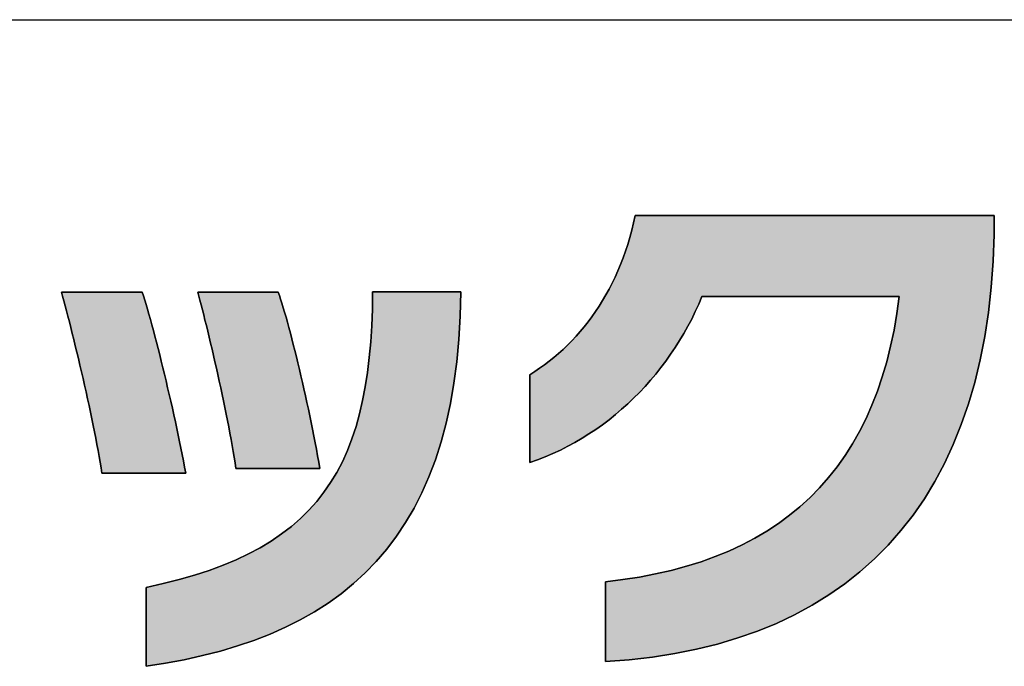
# Model space of a CAD drawing. Extents: x 18 to 402, y 10 to 325.
# Drawn here: x 208 to 220, y 10 to 18 of the extents above; entities that cross this region are included whole.
import ezdxf

# ---------------------------------------------------------------- set-up
doc = ezdxf.new("R2010")
doc.units = 0
doc.header["$LTSCALE"] = 0.25
doc.layers.get('0').update_dxf_attribs({"linetype": 'CONTINUOUS'})
doc.layers.add('1', color=7, linetype='CONTINUOUS')
doc.layers.add('2', color=7, linetype='CONTINUOUS')

# ---------------------------------------------------------------- blocks, each defined once
blk = doc.blocks.new('*G16')
at = {"layer": '1', "color": 7, "linetype": 'CONTINUOUS'}
blk.add_line((17.5, 17.972), (402.5, 17.972), dxfattribs=at)
blk = doc.blocks.new('*G19')
at = {"layer": '2', "color": 7, "linetype": 'CONTINUOUS'}
for points in [[(214.726, 10.081), (214.726, 10.084), (214.726, 10.093), (214.726, 10.108), (214.726, 10.129), (214.726, 10.154), (214.726, 10.183), (214.726, 10.216), (214.726, 10.253), (214.726, 10.293), (214.726, 10.335), (214.726, 10.38), (214.726, 10.427), (214.726, 10.474), (214.726, 10.523), (214.726, 10.572), (214.726, 10.621), (214.726, 10.67), (214.726, 10.717), (214.726, 10.764), (214.726, 10.808), (214.726, 10.851), (214.726, 10.891), (214.726, 10.928), (214.726, 10.961), (214.726, 10.99), (214.726, 11.015), (214.726, 11.036), (214.726, 11.051), (214.726, 11.06), (214.726, 11.063), (214.938, 11.089), (215.143, 11.12), (215.343, 11.158), (215.536, 11.202), (215.722, 11.252), (215.903, 11.309), (216.077, 11.371), (216.245, 11.44), (216.406, 11.515), (216.562, 11.597), (216.71, 11.684), (216.853, 11.778), (216.989, 11.879), (217.119, 11.985), (217.243, 12.098), (217.36, 12.218), (217.471, 12.343), (217.576, 12.476), (217.675, 12.614), (217.767, 12.759), (217.852, 12.911), (217.932, 13.069), (218.005, 13.233), (218.072, 13.404), (218.132, 13.582), (218.187, 13.766), (218.234, 13.957), (218.276, 14.154), (218.311, 14.358), (218.34, 14.568), (218.332, 14.568), (218.309, 14.568), (218.272, 14.568), (218.222, 14.568), (218.16, 14.568), (218.088, 14.568), (218.005, 14.568), (217.914, 14.568), (217.816, 14.568), (217.711, 14.568), (217.601, 14.568), (217.486, 14.568), (217.368, 14.568), (217.248, 14.568), (217.127, 14.568), (217.006, 14.568), (216.885, 14.568), (216.768, 14.568), (216.653, 14.568), (216.542, 14.568), (216.437, 14.568), (216.339, 14.568), (216.248, 14.568), (216.166, 14.568), (216.093, 14.568), (216.031, 14.568), (215.981, 14.568), (215.944, 14.568), (215.921, 14.568), (215.913, 14.568), (215.874, 14.475), (215.831, 14.383), (215.787, 14.292), (215.739, 14.203), (215.69, 14.114), (215.638, 14.027), (215.584, 13.942), (215.528, 13.858), (215.469, 13.776), (215.408, 13.695), (215.345, 13.616), (215.28, 13.539), (215.213, 13.464), (215.144, 13.39), (215.073, 13.319), (215, 13.249), (214.925, 13.182), (214.848, 13.117), (214.77, 13.054), (214.689, 12.993), (214.607, 12.935), (214.523, 12.879), (214.438, 12.826), (214.351, 12.775), (214.262, 12.727), (214.171, 12.681), (214.079, 12.638), (213.986, 12.598), (213.891, 12.561), (213.795, 12.527), (213.795, 12.53), (213.795, 12.541), (213.795, 12.557), (213.795, 12.579), (213.795, 12.607), (213.795, 12.639), (213.795, 12.676), (213.795, 12.716), (213.795, 12.76), (213.795, 12.807), (213.795, 12.856), (213.795, 12.907), (213.795, 12.959), (213.795, 13.012), (213.795, 13.066), (213.795, 13.12), (213.795, 13.173), (213.795, 13.226), (213.795, 13.277), (213.795, 13.326), (213.795, 13.373), (213.795, 13.416), (213.795, 13.457), (213.795, 13.493), (213.795, 13.526), (213.795, 13.553), (213.795, 13.575), (213.795, 13.592), (213.795, 13.602), (213.795, 13.606), (213.856, 13.645), (213.916, 13.686), (213.976, 13.729), (214.034, 13.774), (214.092, 13.821), (214.148, 13.869), (214.204, 13.919), (214.258, 13.971), (214.312, 14.025), (214.364, 14.08), (214.414, 14.138), (214.464, 14.197), (214.512, 14.258), (214.559, 14.32), (214.604, 14.385), (214.649, 14.451), (214.691, 14.519), (214.732, 14.589), (214.772, 14.66), (214.81, 14.733), (214.846, 14.808), (214.88, 14.885), (214.913, 14.964), (214.944, 15.044), (214.974, 15.126), (215.001, 15.21), (215.027, 15.296), (215.05, 15.383), (215.072, 15.473), (215.091, 15.564), (215.106, 15.564), (215.148, 15.564), (215.215, 15.564), (215.306, 15.564), (215.419, 15.564), (215.551, 15.564), (215.701, 15.564), (215.866, 15.564), (216.045, 15.564), (216.237, 15.564), (216.437, 15.564), (216.646, 15.564), (216.861, 15.564), (217.079, 15.564), (217.3, 15.564), (217.52, 15.564), (217.739, 15.564), (217.954, 15.564), (218.162, 15.564), (218.363, 15.564), (218.554, 15.564), (218.734, 15.564), (218.899, 15.564), (219.049, 15.564), (219.181, 15.564), (219.294, 15.564), (219.385, 15.564), (219.452, 15.564), (219.494, 15.564), (219.508, 15.564), (219.508, 15.563), (219.508, 15.561), (219.508, 15.557), (219.508, 15.552), (219.508, 15.546), (219.508, 15.54), (219.508, 15.532), (219.508, 15.523), (219.508, 15.514), (219.508, 15.504), (219.508, 15.493), (219.508, 15.482), (219.508, 15.471), (219.508, 15.46), (219.508, 15.448), (219.508, 15.436), (219.508, 15.425), (219.508, 15.414), (219.508, 15.403), (219.508, 15.392), (219.508, 15.382), (219.508, 15.373), (219.508, 15.364), (219.508, 15.357), (219.508, 15.35), (219.508, 15.344), (219.508, 15.339), (219.508, 15.335), (219.508, 15.333), (219.508, 15.332), (219.496, 15.002), (219.472, 14.683), (219.437, 14.374), (219.392, 14.076), (219.335, 13.79), (219.269, 13.513), (219.191, 13.248), (219.103, 12.994), (219.005, 12.75), (218.896, 12.517), (218.777, 12.295), (218.649, 12.083), (218.51, 11.882), (218.361, 11.692), (218.203, 11.512), (218.035, 11.343), (217.857, 11.185), (217.67, 11.037), (217.474, 10.9), (217.268, 10.773), (217.053, 10.657), (216.83, 10.551), (216.597, 10.456), (216.355, 10.371), (216.105, 10.297), (215.846, 10.233), (215.579, 10.179), (215.303, 10.136), (215.018, 10.103), (214.726, 10.081)], [(208.53, 12.398), (208.52, 12.464), (208.508, 12.532), (208.496, 12.603), (208.483, 12.676), (208.469, 12.751), (208.455, 12.827), (208.44, 12.906), (208.424, 12.985), (208.407, 13.066), (208.39, 13.147), (208.373, 13.229), (208.355, 13.312), (208.336, 13.395), (208.318, 13.478), (208.299, 13.56), (208.28, 13.642), (208.261, 13.724), (208.242, 13.805), (208.223, 13.884), (208.204, 13.962), (208.185, 14.039), (208.167, 14.114), (208.149, 14.187), (208.131, 14.258), (208.113, 14.326), (208.096, 14.392), (208.079, 14.455), (208.063, 14.514), (208.048, 14.571), (208.033, 14.624), (208.036, 14.624), (208.046, 14.624), (208.061, 14.624), (208.081, 14.624), (208.107, 14.624), (208.137, 14.624), (208.17, 14.624), (208.208, 14.624), (208.248, 14.624), (208.291, 14.624), (208.336, 14.624), (208.383, 14.624), (208.432, 14.624), (208.481, 14.624), (208.531, 14.624), (208.58, 14.624), (208.629, 14.624), (208.678, 14.624), (208.725, 14.624), (208.77, 14.624), (208.813, 14.624), (208.854, 14.624), (208.891, 14.624), (208.925, 14.624), (208.954, 14.624), (208.98, 14.624), (209, 14.624), (209.015, 14.624), (209.025, 14.624), (209.028, 14.624), (209.043, 14.576), (209.059, 14.525), (209.076, 14.471), (209.093, 14.413), (209.11, 14.352), (209.128, 14.288), (209.147, 14.221), (209.165, 14.152), (209.184, 14.08), (209.204, 14.007), (209.223, 13.931), (209.242, 13.853), (209.262, 13.775), (209.282, 13.694), (209.301, 13.613), (209.321, 13.531), (209.34, 13.448), (209.36, 13.365), (209.379, 13.281), (209.398, 13.197), (209.417, 13.113), (209.435, 13.03), (209.453, 12.947), (209.47, 12.865), (209.487, 12.784), (209.504, 12.704), (209.52, 12.625), (209.535, 12.548), (209.549, 12.472), (209.563, 12.398), (209.56, 12.398), (209.55, 12.398), (209.534, 12.398), (209.513, 12.398), (209.487, 12.398), (209.456, 12.398), (209.421, 12.398), (209.382, 12.398), (209.34, 12.398), (209.295, 12.398), (209.248, 12.398), (209.199, 12.398), (209.149, 12.398), (209.098, 12.398), (209.046, 12.398), (208.995, 12.398), (208.944, 12.398), (208.894, 12.398), (208.845, 12.398), (208.798, 12.398), (208.753, 12.398), (208.711, 12.398), (208.672, 12.398), (208.637, 12.398), (208.606, 12.398), (208.58, 12.398), (208.559, 12.398), (208.543, 12.398), (208.533, 12.398), (208.53, 12.398)], [(212.946, 14.627), (212.939, 14.329), (212.923, 14.042), (212.897, 13.767), (212.862, 13.504), (212.818, 13.252), (212.766, 13.011), (212.704, 12.781), (212.634, 12.562), (212.555, 12.354), (212.468, 12.155), (212.372, 11.967), (212.268, 11.789), (212.155, 11.621), (212.035, 11.462), (211.906, 11.312), (211.77, 11.171), (211.625, 11.039), (211.473, 10.915), (211.313, 10.8), (211.146, 10.693), (210.971, 10.594), (210.789, 10.503), (210.599, 10.419), (210.402, 10.342), (210.198, 10.273), (209.988, 10.21), (209.77, 10.154), (209.545, 10.104), (209.314, 10.061), (209.075, 10.023), (209.075, 10.026), (209.075, 10.035), (209.075, 10.05), (209.075, 10.07), (209.075, 10.095), (209.075, 10.124), (209.075, 10.157), (209.075, 10.193), (209.075, 10.232), (209.075, 10.274), (209.075, 10.318), (209.075, 10.364), (209.075, 10.411), (209.075, 10.459), (209.075, 10.508), (209.075, 10.556), (209.075, 10.604), (209.075, 10.651), (209.075, 10.697), (209.075, 10.741), (209.075, 10.783), (209.075, 10.822), (209.075, 10.859), (209.075, 10.892), (209.075, 10.921), (209.075, 10.945), (209.075, 10.965), (209.075, 10.98), (209.075, 10.989), (209.075, 10.993), (209.284, 11.039), (209.482, 11.089), (209.671, 11.143), (209.851, 11.202), (210.021, 11.265), (210.182, 11.332), (210.335, 11.404), (210.479, 11.481), (210.615, 11.563), (210.742, 11.65), (210.862, 11.741), (210.973, 11.838), (211.077, 11.941), (211.174, 12.049), (211.263, 12.162), (211.345, 12.282), (211.42, 12.407), (211.489, 12.538), (211.551, 12.675), (211.607, 12.819), (211.657, 12.969), (211.701, 13.126), (211.739, 13.289), (211.771, 13.459), (211.799, 13.636), (211.821, 13.819), (211.838, 14.01), (211.85, 14.209), (211.858, 14.414), (211.862, 14.627), (211.865, 14.627), (211.875, 14.627), (211.892, 14.627), (211.914, 14.627), (211.942, 14.627), (211.974, 14.627), (212.011, 14.627), (212.052, 14.627), (212.096, 14.627), (212.143, 14.627), (212.192, 14.627), (212.243, 14.627), (212.296, 14.627), (212.35, 14.627), (212.404, 14.627), (212.458, 14.627), (212.512, 14.627), (212.564, 14.627), (212.616, 14.627), (212.665, 14.627), (212.712, 14.627), (212.756, 14.627), (212.797, 14.627), (212.834, 14.627), (212.866, 14.627), (212.894, 14.627), (212.916, 14.627), (212.933, 14.627), (212.943, 14.627), (212.946, 14.627)], [(210.18, 12.456), (210.169, 12.523), (210.158, 12.592), (210.147, 12.663), (210.134, 12.736), (210.12, 12.811), (210.106, 12.888), (210.091, 12.965), (210.076, 13.044), (210.06, 13.124), (210.044, 13.204), (210.027, 13.285), (210.01, 13.366), (209.993, 13.447), (209.975, 13.528), (209.957, 13.608), (209.939, 13.688), (209.921, 13.767), (209.903, 13.845), (209.886, 13.922), (209.868, 13.997), (209.85, 14.071), (209.833, 14.143), (209.816, 14.213), (209.799, 14.28), (209.783, 14.345), (209.767, 14.407), (209.752, 14.466), (209.737, 14.522), (209.723, 14.575), (209.71, 14.624), (209.713, 14.624), (209.723, 14.624), (209.738, 14.624), (209.758, 14.624), (209.783, 14.624), (209.813, 14.624), (209.846, 14.624), (209.884, 14.624), (209.924, 14.624), (209.966, 14.624), (210.011, 14.624), (210.058, 14.624), (210.106, 14.624), (210.155, 14.624), (210.204, 14.624), (210.254, 14.624), (210.303, 14.624), (210.351, 14.624), (210.397, 14.624), (210.442, 14.624), (210.485, 14.624), (210.525, 14.624), (210.562, 14.624), (210.596, 14.624), (210.625, 14.624), (210.651, 14.624), (210.671, 14.624), (210.686, 14.624), (210.696, 14.624), (210.699, 14.624), (210.714, 14.581), (210.729, 14.535), (210.746, 14.485), (210.762, 14.431), (210.779, 14.375), (210.796, 14.315), (210.814, 14.253), (210.832, 14.187), (210.85, 14.12), (210.868, 14.05), (210.886, 13.978), (210.905, 13.904), (210.924, 13.829), (210.942, 13.752), (210.961, 13.673), (210.98, 13.594), (210.998, 13.513), (211.017, 13.432), (211.035, 13.349), (211.053, 13.267), (211.071, 13.184), (211.088, 13.101), (211.105, 13.018), (211.122, 12.936), (211.138, 12.854), (211.154, 12.772), (211.17, 12.692), (211.185, 12.612), (211.199, 12.533), (211.213, 12.456), (211.21, 12.456), (211.2, 12.456), (211.184, 12.456), (211.163, 12.456), (211.137, 12.456), (211.106, 12.456), (211.071, 12.456), (211.032, 12.456), (210.99, 12.456), (210.945, 12.456), (210.898, 12.456), (210.849, 12.456), (210.799, 12.456), (210.748, 12.456), (210.696, 12.456), (210.645, 12.456), (210.594, 12.456), (210.543, 12.456), (210.495, 12.456), (210.448, 12.456), (210.403, 12.456), (210.361, 12.456), (210.322, 12.456), (210.287, 12.456), (210.256, 12.456), (210.23, 12.456), (210.209, 12.456), (210.193, 12.456), (210.183, 12.456), (210.18, 12.456)]]:
    blk.add_lwpolyline(points, dxfattribs=at)

msp = doc.modelspace()

# ---------------------------------------------------------------- hatches: boundary and pattern name
at = {"layer": '1', "linetype": 'CONTINUOUS'}
for points in [[(219.496, 15.002), (219.508, 15.332), (219.508, 15.333), (219.508, 15.335), (219.508, 15.339), (219.508, 15.344), (219.508, 15.35), (219.508, 15.357), (219.508, 15.364), (219.508, 15.373), (219.508, 15.382), (219.508, 15.392), (219.508, 15.403), (219.508, 15.414), (219.508, 15.425), (219.508, 15.436), (219.508, 15.448), (219.508, 15.46), (219.508, 15.471), (219.508, 15.482), (219.508, 15.493), (219.508, 15.504), (219.508, 15.514), (219.508, 15.523), (219.508, 15.532), (219.508, 15.54), (219.508, 15.546), (219.508, 15.552), (219.508, 15.557), (219.508, 15.561), (219.508, 15.563), (219.508, 15.564), (219.494, 15.564), (219.452, 15.564), (219.385, 15.564), (219.294, 15.564), (219.181, 15.564), (219.049, 15.564), (218.899, 15.564), (218.734, 15.564), (218.554, 15.564), (218.363, 15.564), (218.162, 15.564), (217.954, 15.564), (217.739, 15.564), (217.52, 15.564), (217.3, 15.564), (217.079, 15.564), (216.861, 15.564), (216.646, 15.564), (216.437, 15.564), (216.237, 15.564), (216.045, 15.564), (215.866, 15.564), (215.701, 15.564), (215.551, 15.564), (215.419, 15.564), (215.306, 15.564), (215.215, 15.564), (215.148, 15.564), (215.106, 15.564), (215.091, 15.564), (215.072, 15.473), (215.05, 15.383), (215.027, 15.296), (215.001, 15.21), (214.974, 15.126), (214.944, 15.044), (214.913, 14.964), (214.88, 14.885), (214.846, 14.808), (214.81, 14.733), (214.772, 14.66), (214.732, 14.589), (214.691, 14.519), (214.649, 14.451), (214.604, 14.385), (214.559, 14.32), (214.512, 14.258), (214.464, 14.197), (214.414, 14.138), (214.364, 14.08), (214.312, 14.025), (214.258, 13.971), (214.204, 13.919), (214.148, 13.869), (214.092, 13.821), (214.034, 13.774), (213.976, 13.729), (213.916, 13.686), (213.856, 13.645), (213.795, 13.606), (213.795, 13.602), (213.795, 13.592), (213.795, 13.575), (213.795, 13.553), (213.795, 13.526), (213.795, 13.493), (213.795, 13.457), (213.795, 13.416), (213.795, 13.373), (213.795, 13.326), (213.795, 13.277), (213.795, 13.226), (213.795, 13.173), (213.795, 13.12), (213.795, 13.066), (213.795, 13.012), (213.795, 12.959), (213.795, 12.907), (213.795, 12.856), (213.795, 12.807), (213.795, 12.76), (213.795, 12.716), (213.795, 12.676), (213.795, 12.639), (213.795, 12.607), (213.795, 12.579), (213.795, 12.557), (213.795, 12.541), (213.795, 12.53), (213.795, 12.527), (213.891, 12.561), (213.986, 12.598), (214.079, 12.638), (214.171, 12.681), (214.262, 12.727), (214.351, 12.775), (214.438, 12.826), (214.523, 12.879), (214.607, 12.935), (214.689, 12.993), (214.77, 13.054), (214.848, 13.117), (214.925, 13.182), (215, 13.249), (215.073, 13.319), (215.144, 13.39), (215.213, 13.464), (215.28, 13.539), (215.345, 13.616), (215.408, 13.695), (215.469, 13.776), (215.528, 13.858), (215.584, 13.942), (215.638, 14.027), (215.69, 14.114), (215.739, 14.203), (215.787, 14.292), (215.831, 14.383), (215.874, 14.475), (215.913, 14.568), (215.921, 14.568), (215.944, 14.568), (215.981, 14.568), (216.031, 14.568), (216.093, 14.568), (216.166, 14.568), (216.248, 14.568), (216.339, 14.568), (216.437, 14.568), (216.542, 14.568), (216.653, 14.568), (216.768, 14.568), (216.885, 14.568), (217.006, 14.568), (217.127, 14.568), (217.248, 14.568), (217.368, 14.568), (217.486, 14.568), (217.601, 14.568), (217.711, 14.568), (217.816, 14.568), (217.914, 14.568), (218.005, 14.568), (218.088, 14.568), (218.16, 14.568), (218.222, 14.568), (218.272, 14.568), (218.309, 14.568), (218.332, 14.568), (218.34, 14.568), (218.311, 14.358), (218.276, 14.154), (218.234, 13.957), (218.187, 13.766), (218.132, 13.582), (218.072, 13.404), (218.005, 13.233), (217.932, 13.069), (217.852, 12.911), (217.767, 12.759), (217.675, 12.614), (217.576, 12.476), (217.471, 12.343), (217.36, 12.218), (217.243, 12.098), (217.119, 11.985), (216.989, 11.879), (216.853, 11.778), (216.71, 11.684), (216.562, 11.597), (216.406, 11.515), (216.245, 11.44), (216.077, 11.371), (215.903, 11.309), (215.722, 11.252), (215.536, 11.202), (215.343, 11.158), (215.143, 11.12), (214.938, 11.089), (214.726, 11.063), (214.726, 11.06), (214.726, 11.051), (214.726, 11.036), (214.726, 11.015), (214.726, 10.99), (214.726, 10.961), (214.726, 10.928), (214.726, 10.891), (214.726, 10.851), (214.726, 10.808), (214.726, 10.764), (214.726, 10.717), (214.726, 10.67), (214.726, 10.621), (214.726, 10.572), (214.726, 10.523), (214.726, 10.474), (214.726, 10.427), (214.726, 10.38), (214.726, 10.335), (214.726, 10.293), (214.726, 10.253), (214.726, 10.216), (214.726, 10.183), (214.726, 10.154), (214.726, 10.129), (214.726, 10.108), (214.726, 10.093), (214.726, 10.084), (214.726, 10.081), (215.018, 10.103), (215.303, 10.136), (215.579, 10.179), (215.846, 10.233), (216.105, 10.297), (216.355, 10.371), (216.597, 10.456), (216.83, 10.551), (217.053, 10.657), (217.268, 10.773), (217.474, 10.9), (217.67, 11.037), (217.857, 11.185), (218.035, 11.343), (218.203, 11.512), (218.361, 11.692), (218.51, 11.882), (218.649, 12.083), (218.777, 12.295), (218.896, 12.517), (219.005, 12.75), (219.103, 12.994), (219.191, 13.248), (219.269, 13.513), (219.335, 13.79), (219.392, 14.076), (219.437, 14.374), (219.472, 14.683)], [(209.301, 13.613), (209.282, 13.694), (209.262, 13.775), (209.242, 13.853), (209.223, 13.931), (209.204, 14.007), (209.184, 14.08), (209.165, 14.152), (209.147, 14.221), (209.128, 14.288), (209.11, 14.352), (209.093, 14.413), (209.076, 14.471), (209.059, 14.525), (209.043, 14.576), (209.028, 14.624), (209.025, 14.624), (209.015, 14.624), (209, 14.624), (208.98, 14.624), (208.954, 14.624), (208.925, 14.624), (208.891, 14.624), (208.854, 14.624), (208.813, 14.624), (208.77, 14.624), (208.725, 14.624), (208.678, 14.624), (208.629, 14.624), (208.58, 14.624), (208.531, 14.624), (208.481, 14.624), (208.432, 14.624), (208.383, 14.624), (208.336, 14.624), (208.291, 14.624), (208.248, 14.624), (208.208, 14.624), (208.17, 14.624), (208.137, 14.624), (208.107, 14.624), (208.081, 14.624), (208.061, 14.624), (208.046, 14.624), (208.036, 14.624), (208.033, 14.624), (208.048, 14.571), (208.063, 14.514), (208.079, 14.455), (208.096, 14.392), (208.113, 14.326), (208.131, 14.258), (208.149, 14.187), (208.167, 14.114), (208.185, 14.039), (208.204, 13.962), (208.223, 13.884), (208.242, 13.805), (208.261, 13.724), (208.28, 13.642), (208.299, 13.56), (208.318, 13.478), (208.336, 13.395), (208.355, 13.312), (208.373, 13.229), (208.39, 13.147), (208.407, 13.066), (208.424, 12.985), (208.44, 12.906), (208.455, 12.827), (208.469, 12.751), (208.483, 12.676), (208.496, 12.603), (208.508, 12.532), (208.52, 12.464), (208.53, 12.398), (208.533, 12.398), (208.543, 12.398), (208.559, 12.398), (208.58, 12.398), (208.606, 12.398), (208.637, 12.398), (208.672, 12.398), (208.711, 12.398), (208.753, 12.398), (208.798, 12.398), (208.845, 12.398), (208.894, 12.398), (208.944, 12.398), (208.995, 12.398), (209.046, 12.398), (209.098, 12.398), (209.149, 12.398), (209.199, 12.398), (209.248, 12.398), (209.295, 12.398), (209.34, 12.398), (209.382, 12.398), (209.421, 12.398), (209.456, 12.398), (209.487, 12.398), (209.513, 12.398), (209.534, 12.398), (209.55, 12.398), (209.56, 12.398), (209.563, 12.398), (209.549, 12.472), (209.535, 12.548), (209.52, 12.625), (209.504, 12.704), (209.487, 12.784), (209.47, 12.865), (209.453, 12.947), (209.435, 13.03), (209.417, 13.113), (209.398, 13.197), (209.379, 13.281), (209.36, 13.365), (209.34, 13.448), (209.321, 13.531)], [(212.862, 13.504), (212.897, 13.767), (212.923, 14.042), (212.939, 14.329), (212.946, 14.627), (212.943, 14.627), (212.933, 14.627), (212.916, 14.627), (212.894, 14.627), (212.866, 14.627), (212.834, 14.627), (212.797, 14.627), (212.756, 14.627), (212.712, 14.627), (212.665, 14.627), (212.616, 14.627), (212.564, 14.627), (212.512, 14.627), (212.458, 14.627), (212.404, 14.627), (212.35, 14.627), (212.296, 14.627), (212.243, 14.627), (212.192, 14.627), (212.143, 14.627), (212.096, 14.627), (212.052, 14.627), (212.011, 14.627), (211.974, 14.627), (211.942, 14.627), (211.914, 14.627), (211.892, 14.627), (211.875, 14.627), (211.865, 14.627), (211.862, 14.627), (211.858, 14.414), (211.85, 14.209), (211.838, 14.01), (211.821, 13.819), (211.799, 13.636), (211.771, 13.459), (211.739, 13.289), (211.701, 13.126), (211.657, 12.969), (211.607, 12.819), (211.551, 12.675), (211.489, 12.538), (211.42, 12.407), (211.345, 12.282), (211.263, 12.162), (211.174, 12.049), (211.077, 11.941), (210.973, 11.838), (210.862, 11.741), (210.742, 11.65), (210.615, 11.563), (210.479, 11.481), (210.335, 11.404), (210.182, 11.332), (210.021, 11.265), (209.851, 11.202), (209.671, 11.143), (209.482, 11.089), (209.284, 11.039), (209.075, 10.993), (209.075, 10.989), (209.075, 10.98), (209.075, 10.965), (209.075, 10.945), (209.075, 10.921), (209.075, 10.892), (209.075, 10.859), (209.075, 10.822), (209.075, 10.783), (209.075, 10.741), (209.075, 10.697), (209.075, 10.651), (209.075, 10.604), (209.075, 10.556), (209.075, 10.508), (209.075, 10.459), (209.075, 10.411), (209.075, 10.364), (209.075, 10.318), (209.075, 10.274), (209.075, 10.232), (209.075, 10.193), (209.075, 10.157), (209.075, 10.124), (209.075, 10.095), (209.075, 10.07), (209.075, 10.05), (209.075, 10.035), (209.075, 10.026), (209.075, 10.023), (209.314, 10.061), (209.545, 10.104), (209.77, 10.154), (209.988, 10.21), (210.198, 10.273), (210.402, 10.342), (210.599, 10.419), (210.789, 10.503), (210.971, 10.594), (211.146, 10.693), (211.313, 10.8), (211.473, 10.915), (211.625, 11.039), (211.77, 11.171), (211.906, 11.312), (212.035, 11.462), (212.155, 11.621), (212.268, 11.789), (212.372, 11.967), (212.468, 12.155), (212.555, 12.354), (212.634, 12.562), (212.704, 12.781), (212.766, 13.011), (212.818, 13.252)], [(210.886, 13.978), (210.868, 14.05), (210.85, 14.12), (210.832, 14.187), (210.814, 14.253), (210.796, 14.315), (210.779, 14.375), (210.762, 14.431), (210.746, 14.485), (210.729, 14.535), (210.714, 14.581), (210.699, 14.624), (210.696, 14.624), (210.686, 14.624), (210.671, 14.624), (210.651, 14.624), (210.625, 14.624), (210.596, 14.624), (210.562, 14.624), (210.525, 14.624), (210.485, 14.624), (210.442, 14.624), (210.397, 14.624), (210.351, 14.624), (210.303, 14.624), (210.254, 14.624), (210.204, 14.624), (210.155, 14.624), (210.106, 14.624), (210.058, 14.624), (210.011, 14.624), (209.966, 14.624), (209.924, 14.624), (209.884, 14.624), (209.846, 14.624), (209.813, 14.624), (209.783, 14.624), (209.758, 14.624), (209.738, 14.624), (209.723, 14.624), (209.713, 14.624), (209.71, 14.624), (209.723, 14.575), (209.737, 14.522), (209.752, 14.466), (209.767, 14.407), (209.783, 14.345), (209.799, 14.28), (209.816, 14.213), (209.833, 14.143), (209.85, 14.071), (209.868, 13.997), (209.886, 13.922), (209.903, 13.845), (209.921, 13.767), (209.939, 13.688), (209.957, 13.608), (209.975, 13.528), (209.993, 13.447), (210.01, 13.366), (210.027, 13.285), (210.044, 13.204), (210.06, 13.124), (210.076, 13.044), (210.091, 12.965), (210.106, 12.888), (210.12, 12.811), (210.134, 12.736), (210.147, 12.663), (210.158, 12.592), (210.169, 12.523), (210.18, 12.456), (210.183, 12.456), (210.193, 12.456), (210.209, 12.456), (210.23, 12.456), (210.256, 12.456), (210.287, 12.456), (210.322, 12.456), (210.361, 12.456), (210.403, 12.456), (210.448, 12.456), (210.495, 12.456), (210.543, 12.456), (210.594, 12.456), (210.645, 12.456), (210.696, 12.456), (210.748, 12.456), (210.799, 12.456), (210.849, 12.456), (210.898, 12.456), (210.945, 12.456), (210.99, 12.456), (211.032, 12.456), (211.071, 12.456), (211.106, 12.456), (211.137, 12.456), (211.163, 12.456), (211.184, 12.456), (211.2, 12.456), (211.21, 12.456), (211.213, 12.456), (211.199, 12.533), (211.185, 12.612), (211.17, 12.692), (211.154, 12.772), (211.138, 12.854), (211.122, 12.936), (211.105, 13.018), (211.088, 13.101), (211.071, 13.184), (211.053, 13.267), (211.035, 13.349), (211.017, 13.432), (210.998, 13.513), (210.98, 13.594), (210.961, 13.673), (210.942, 13.752), (210.924, 13.829), (210.905, 13.904)]]:
    msp.add_hatch(color=7, dxfattribs=at).paths.add_polyline_path(points, flags=0)

# ---------------------------------------------------------------- linework, layer by layer
at = {"layer": '1', "color": 7, "linetype": 'CONTINUOUS'}
for p, q in [((215.091, 15.564), (215.072, 15.473)), ((215.106, 15.564), (215.091, 15.564)), ((215.148, 15.564), (215.106, 15.564)), ((215.215, 15.564), (215.148, 15.564)), ((215.306, 15.564), (215.215, 15.564)), ((215.419, 15.564), (215.306, 15.564)), ((215.551, 15.564), (215.419, 15.564)), ((215.701, 15.564), (215.551, 15.564)), ((215.866, 15.564), (215.701, 15.564)), ((216.045, 15.564), (215.866, 15.564)), ((216.237, 15.564), (216.045, 15.564)), ((216.437, 15.564), (216.237, 15.564)), ((216.646, 15.564), (216.437, 15.564)), ((216.861, 15.564), (216.646, 15.564)), ((217.079, 15.564), (216.861, 15.564)), ((217.3, 15.564), (217.079, 15.564)), ((217.52, 15.564), (217.3, 15.564)), ((217.739, 15.564), (217.52, 15.564)), ((217.954, 15.564), (217.739, 15.564)), ((218.162, 15.564), (217.954, 15.564)), ((218.363, 15.564), (218.162, 15.564)), ((218.554, 15.564), (218.363, 15.564)), ((218.734, 15.564), (218.554, 15.564)), ((218.899, 15.564), (218.734, 15.564)), ((219.049, 15.564), (218.899, 15.564)), ((219.181, 15.564), (219.049, 15.564)), ((219.294, 15.564), (219.181, 15.564)), ((219.385, 15.564), (219.294, 15.564)), ((219.452, 15.564), (219.385, 15.564)), ((219.494, 15.564), (219.452, 15.564)), ((219.508, 15.564), (219.494, 15.564)), ((219.508, 15.563), (219.508, 15.564)), ((219.508, 15.561), (219.508, 15.563)), ((219.508, 15.557), (219.508, 15.561)), ((219.508, 15.552), (219.508, 15.557)), ((219.508, 15.546), (219.508, 15.552)), ((219.508, 15.54), (219.508, 15.546)), ((219.508, 15.532), (219.508, 15.54)), ((219.508, 15.523), (219.508, 15.532)), ((219.508, 15.514), (219.508, 15.523)), ((219.508, 15.504), (219.508, 15.514)), ((215.072, 15.473), (215.05, 15.383)), ((219.508, 15.493), (219.508, 15.504)), ((219.508, 15.482), (219.508, 15.493)), ((219.508, 15.471), (219.508, 15.482)), ((219.508, 15.46), (219.508, 15.471)), ((219.508, 15.448), (219.508, 15.46)), ((219.508, 15.436), (219.508, 15.448)), ((219.508, 15.425), (219.508, 15.436)), ((219.508, 15.414), (219.508, 15.425)), ((219.508, 15.403), (219.508, 15.414)), ((219.508, 15.392), (219.508, 15.403)), ((219.508, 15.382), (219.508, 15.392)), ((215.027, 15.296), (215.001, 15.21)), ((215.05, 15.383), (215.027, 15.296)), ((219.496, 15.002), (219.508, 15.332)), ((219.508, 15.373), (219.508, 15.382)), ((219.508, 15.364), (219.508, 15.373)), ((219.508, 15.357), (219.508, 15.364)), ((219.508, 15.35), (219.508, 15.357)), ((219.508, 15.344), (219.508, 15.35)), ((219.508, 15.339), (219.508, 15.344)), ((219.508, 15.335), (219.508, 15.339)), ((219.508, 15.333), (219.508, 15.335)), ((219.508, 15.332), (219.508, 15.333)), ((215.001, 15.21), (214.974, 15.126)), ((214.944, 15.044), (214.913, 14.964)), ((214.974, 15.126), (214.944, 15.044)), ((214.913, 14.964), (214.88, 14.885)), ((219.472, 14.683), (219.496, 15.002)), ((214.846, 14.808), (214.81, 14.733)), ((214.88, 14.885), (214.846, 14.808)), ((214.772, 14.66), (214.732, 14.589)), ((214.81, 14.733), (214.772, 14.66)), ((219.437, 14.374), (219.472, 14.683)), ((208.036, 14.624), (208.033, 14.624)), ((208.033, 14.624), (208.048, 14.571)), ((208.046, 14.624), (208.036, 14.624)), ((208.061, 14.624), (208.046, 14.624)), ((208.048, 14.571), (208.063, 14.514)), ((208.081, 14.624), (208.061, 14.624)), ((208.107, 14.624), (208.081, 14.624)), ((208.137, 14.624), (208.107, 14.624)), ((208.17, 14.624), (208.137, 14.624)), ((208.208, 14.624), (208.17, 14.624)), ((208.248, 14.624), (208.208, 14.624)), ((208.291, 14.624), (208.248, 14.624)), ((208.336, 14.624), (208.291, 14.624)), ((208.383, 14.624), (208.336, 14.624)), ((208.432, 14.624), (208.383, 14.624)), ((208.481, 14.624), (208.432, 14.624)), ((208.531, 14.624), (208.481, 14.624)), ((208.58, 14.624), (208.531, 14.624)), ((208.629, 14.624), (208.58, 14.624)), ((208.678, 14.624), (208.629, 14.624)), ((208.725, 14.624), (208.678, 14.624)), ((208.77, 14.624), (208.725, 14.624)), ((208.813, 14.624), (208.77, 14.624)), ((208.854, 14.624), (208.813, 14.624)), ((208.891, 14.624), (208.854, 14.624)), ((208.925, 14.624), (208.891, 14.624)), ((208.954, 14.624), (208.925, 14.624)), ((208.98, 14.624), (208.954, 14.624)), ((209, 14.624), (208.98, 14.624)), ((209.015, 14.624), (209, 14.624)), ((209.025, 14.624), (209.015, 14.624)), ((209.028, 14.624), (209.025, 14.624)), ((209.043, 14.576), (209.028, 14.624)), ((209.059, 14.525), (209.043, 14.576)), ((209.713, 14.624), (209.71, 14.624)), ((209.71, 14.624), (209.723, 14.575)), ((209.723, 14.624), (209.713, 14.624)), ((209.738, 14.624), (209.723, 14.624)), ((209.723, 14.575), (209.737, 14.522)), ((209.758, 14.624), (209.738, 14.624)), ((209.783, 14.624), (209.758, 14.624)), ((209.813, 14.624), (209.783, 14.624)), ((209.846, 14.624), (209.813, 14.624)), ((209.884, 14.624), (209.846, 14.624)), ((209.924, 14.624), (209.884, 14.624)), ((209.966, 14.624), (209.924, 14.624)), ((210.011, 14.624), (209.966, 14.624)), ((210.058, 14.624), (210.011, 14.624)), ((210.106, 14.624), (210.058, 14.624)), ((210.155, 14.624), (210.106, 14.624)), ((210.204, 14.624), (210.155, 14.624)), ((210.254, 14.624), (210.204, 14.624)), ((210.303, 14.624), (210.254, 14.624)), ((210.351, 14.624), (210.303, 14.624)), ((210.397, 14.624), (210.351, 14.624)), ((210.442, 14.624), (210.397, 14.624)), ((210.485, 14.624), (210.442, 14.624)), ((210.525, 14.624), (210.485, 14.624)), ((210.562, 14.624), (210.525, 14.624)), ((210.596, 14.624), (210.562, 14.624)), ((210.625, 14.624), (210.596, 14.624)), ((210.651, 14.624), (210.625, 14.624)), ((210.671, 14.624), (210.651, 14.624)), ((210.686, 14.624), (210.671, 14.624)), ((210.696, 14.624), (210.686, 14.624)), ((210.699, 14.624), (210.696, 14.624)), ((210.714, 14.581), (210.699, 14.624)), ((210.729, 14.535), (210.714, 14.581)), ((211.862, 14.627), (211.858, 14.414)), ((211.865, 14.627), (211.862, 14.627)), ((211.875, 14.627), (211.865, 14.627)), ((211.892, 14.627), (211.875, 14.627)), ((211.914, 14.627), (211.892, 14.627)), ((211.942, 14.627), (211.914, 14.627)), ((211.974, 14.627), (211.942, 14.627)), ((212.011, 14.627), (211.974, 14.627)), ((212.052, 14.627), (212.011, 14.627)), ((212.096, 14.627), (212.052, 14.627)), ((212.143, 14.627), (212.096, 14.627)), ((212.192, 14.627), (212.143, 14.627)), ((212.243, 14.627), (212.192, 14.627)), ((212.296, 14.627), (212.243, 14.627)), ((212.35, 14.627), (212.296, 14.627)), ((212.404, 14.627), (212.35, 14.627)), ((212.458, 14.627), (212.404, 14.627)), ((212.512, 14.627), (212.458, 14.627)), ((212.564, 14.627), (212.512, 14.627)), ((212.616, 14.627), (212.564, 14.627)), ((212.665, 14.627), (212.616, 14.627)), ((212.712, 14.627), (212.665, 14.627)), ((212.756, 14.627), (212.712, 14.627)), ((212.797, 14.627), (212.756, 14.627)), ((212.834, 14.627), (212.797, 14.627)), ((212.866, 14.627), (212.834, 14.627)), ((212.894, 14.627), (212.866, 14.627)), ((212.916, 14.627), (212.894, 14.627)), ((212.933, 14.627), (212.916, 14.627)), ((212.943, 14.627), (212.933, 14.627)), ((212.939, 14.329), (212.946, 14.627)), ((212.946, 14.627), (212.943, 14.627)), ((214.732, 14.589), (214.691, 14.519)), ((215.874, 14.475), (215.913, 14.568)), ((215.913, 14.568), (215.921, 14.568)), ((215.921, 14.568), (215.944, 14.568)), ((215.944, 14.568), (215.981, 14.568)), ((215.981, 14.568), (216.031, 14.568)), ((216.031, 14.568), (216.093, 14.568)), ((216.093, 14.568), (216.166, 14.568)), ((216.166, 14.568), (216.248, 14.568)), ((216.248, 14.568), (216.339, 14.568)), ((216.339, 14.568), (216.437, 14.568)), ((216.437, 14.568), (216.542, 14.568)), ((216.542, 14.568), (216.653, 14.568)), ((216.653, 14.568), (216.768, 14.568)), ((216.768, 14.568), (216.885, 14.568)), ((216.885, 14.568), (217.006, 14.568)), ((217.006, 14.568), (217.127, 14.568)), ((217.127, 14.568), (217.248, 14.568)), ((217.248, 14.568), (217.368, 14.568)), ((217.368, 14.568), (217.486, 14.568)), ((217.486, 14.568), (217.601, 14.568)), ((217.601, 14.568), (217.711, 14.568)), ((217.711, 14.568), (217.816, 14.568)), ((217.816, 14.568), (217.914, 14.568)), ((217.914, 14.568), (218.005, 14.568)), ((218.005, 14.568), (218.088, 14.568)), ((218.088, 14.568), (218.16, 14.568)), ((218.16, 14.568), (218.222, 14.568)), ((218.222, 14.568), (218.272, 14.568)), ((218.272, 14.568), (218.309, 14.568)), ((218.309, 14.568), (218.332, 14.568)), ((218.34, 14.568), (218.311, 14.358)), ((218.332, 14.568), (218.34, 14.568)), ((208.063, 14.514), (208.079, 14.455)), ((208.079, 14.455), (208.096, 14.392)), ((209.076, 14.471), (209.059, 14.525)), ((209.093, 14.413), (209.076, 14.471)), ((209.737, 14.522), (209.752, 14.466)), ((209.752, 14.466), (209.767, 14.407)), ((210.746, 14.485), (210.729, 14.535)), ((210.762, 14.431), (210.746, 14.485)), ((210.779, 14.375), (210.762, 14.431)), ((214.649, 14.451), (214.604, 14.385)), ((214.691, 14.519), (214.649, 14.451)), ((215.831, 14.383), (215.874, 14.475)), ((208.096, 14.392), (208.113, 14.326)), ((208.113, 14.326), (208.131, 14.258)), ((209.11, 14.352), (209.093, 14.413)), ((209.128, 14.288), (209.11, 14.352)), ((209.767, 14.407), (209.783, 14.345)), ((209.783, 14.345), (209.799, 14.28)), ((210.796, 14.315), (210.779, 14.375)), ((210.814, 14.253), (210.796, 14.315)), ((211.858, 14.414), (211.85, 14.209)), ((212.923, 14.042), (212.939, 14.329)), ((214.559, 14.32), (214.512, 14.258)), ((214.604, 14.385), (214.559, 14.32)), ((215.787, 14.292), (215.831, 14.383)), ((218.311, 14.358), (218.276, 14.154)), ((219.392, 14.076), (219.437, 14.374)), ((208.131, 14.258), (208.149, 14.187)), ((208.149, 14.187), (208.167, 14.114)), ((209.147, 14.221), (209.128, 14.288)), ((209.165, 14.152), (209.147, 14.221)), ((209.799, 14.28), (209.816, 14.213)), ((209.816, 14.213), (209.833, 14.143)), ((210.832, 14.187), (210.814, 14.253)), ((210.85, 14.12), (210.832, 14.187)), ((211.85, 14.209), (211.838, 14.01)), ((214.464, 14.197), (214.414, 14.138)), ((214.512, 14.258), (214.464, 14.197)), ((215.69, 14.114), (215.739, 14.203)), ((215.739, 14.203), (215.787, 14.292)), ((208.167, 14.114), (208.185, 14.039)), ((209.184, 14.08), (209.165, 14.152)), ((209.204, 14.007), (209.184, 14.08)), ((209.833, 14.143), (209.85, 14.071)), ((209.85, 14.071), (209.868, 13.997)), ((210.868, 14.05), (210.85, 14.12)), ((214.364, 14.08), (214.312, 14.025)), ((214.414, 14.138), (214.364, 14.08)), ((215.638, 14.027), (215.69, 14.114)), ((218.276, 14.154), (218.234, 13.957)), ((219.335, 13.79), (219.392, 14.076)), ((208.185, 14.039), (208.204, 13.962)), ((208.204, 13.962), (208.223, 13.884)), ((209.223, 13.931), (209.204, 14.007)), ((209.242, 13.853), (209.223, 13.931)), ((209.868, 13.997), (209.886, 13.922)), ((210.886, 13.978), (210.868, 14.05)), ((210.905, 13.904), (210.886, 13.978)), ((211.838, 14.01), (211.821, 13.819)), ((212.897, 13.767), (212.923, 14.042)), ((214.258, 13.971), (214.204, 13.919)), ((214.312, 14.025), (214.258, 13.971)), ((215.528, 13.858), (215.584, 13.942)), ((215.584, 13.942), (215.638, 14.027)), ((218.234, 13.957), (218.187, 13.766)), ((208.223, 13.884), (208.242, 13.805)), ((209.262, 13.775), (209.242, 13.853)), ((209.886, 13.922), (209.903, 13.845)), ((209.903, 13.845), (209.921, 13.767)), ((210.924, 13.829), (210.905, 13.904)), ((210.942, 13.752), (210.924, 13.829)), ((211.821, 13.819), (211.799, 13.636)), ((214.092, 13.821), (214.034, 13.774)), ((214.148, 13.869), (214.092, 13.821)), ((214.204, 13.919), (214.148, 13.869)), ((215.469, 13.776), (215.528, 13.858)), ((208.242, 13.805), (208.261, 13.724)), ((208.261, 13.724), (208.28, 13.642)), ((209.282, 13.694), (209.262, 13.775)), ((209.301, 13.613), (209.282, 13.694)), ((209.921, 13.767), (209.939, 13.688)), ((209.939, 13.688), (209.957, 13.608)), ((210.961, 13.673), (210.942, 13.752)), ((212.862, 13.504), (212.897, 13.767)), ((213.976, 13.729), (213.916, 13.686)), ((214.034, 13.774), (213.976, 13.729)), ((215.345, 13.616), (215.408, 13.695)), ((215.408, 13.695), (215.469, 13.776)), ((218.187, 13.766), (218.132, 13.582)), ((219.269, 13.513), (219.335, 13.79)), ((208.28, 13.642), (208.299, 13.56)), ((209.321, 13.531), (209.301, 13.613)), ((209.957, 13.608), (209.975, 13.528)), ((210.98, 13.594), (210.961, 13.673)), ((210.998, 13.513), (210.98, 13.594)), ((211.799, 13.636), (211.771, 13.459)), ((213.856, 13.645), (213.795, 13.606)), ((213.795, 13.606), (213.795, 13.602)), ((213.795, 13.602), (213.795, 13.592)), ((213.795, 13.592), (213.795, 13.575)), ((213.795, 13.575), (213.795, 13.553)), ((213.916, 13.686), (213.856, 13.645)), ((215.28, 13.539), (215.345, 13.616)), ((218.132, 13.582), (218.072, 13.404)), ((208.299, 13.56), (208.318, 13.478)), ((208.318, 13.478), (208.336, 13.395)), ((209.34, 13.448), (209.321, 13.531)), ((209.36, 13.365), (209.34, 13.448)), ((209.975, 13.528), (209.993, 13.447)), ((209.993, 13.447), (210.01, 13.366)), ((211.017, 13.432), (210.998, 13.513)), ((211.771, 13.459), (211.739, 13.289)), ((212.818, 13.252), (212.862, 13.504)), ((213.795, 13.553), (213.795, 13.526)), ((213.795, 13.526), (213.795, 13.493)), ((213.795, 13.493), (213.795, 13.457)), ((213.795, 13.457), (213.795, 13.416)), ((215.144, 13.39), (215.213, 13.464)), ((215.213, 13.464), (215.28, 13.539)), ((219.191, 13.248), (219.269, 13.513)), ((208.336, 13.395), (208.355, 13.312)), ((209.379, 13.281), (209.36, 13.365)), ((210.01, 13.366), (210.027, 13.285)), ((211.035, 13.349), (211.017, 13.432)), ((211.053, 13.267), (211.035, 13.349)), ((213.795, 13.416), (213.795, 13.373)), ((213.795, 13.373), (213.795, 13.326)), ((213.795, 13.326), (213.795, 13.277)), ((215.073, 13.319), (215.144, 13.39)), ((218.072, 13.404), (218.005, 13.233)), ((208.355, 13.312), (208.373, 13.229)), ((208.373, 13.229), (208.39, 13.147)), ((209.398, 13.197), (209.379, 13.281)), ((210.027, 13.285), (210.044, 13.204)), ((210.044, 13.204), (210.06, 13.124)), ((211.071, 13.184), (211.053, 13.267)), ((211.739, 13.289), (211.701, 13.126)), ((212.766, 13.011), (212.818, 13.252)), ((213.795, 13.277), (213.795, 13.226)), ((213.795, 13.226), (213.795, 13.173)), ((214.925, 13.182), (215, 13.249)), ((215, 13.249), (215.073, 13.319)), ((218.005, 13.233), (217.932, 13.069)), ((219.103, 12.994), (219.191, 13.248)), ((208.39, 13.147), (208.407, 13.066)), ((209.417, 13.113), (209.398, 13.197)), ((209.435, 13.03), (209.417, 13.113)), ((210.06, 13.124), (210.076, 13.044)), ((211.088, 13.101), (211.071, 13.184)), ((211.105, 13.018), (211.088, 13.101)), ((211.701, 13.126), (211.657, 12.969)), ((213.795, 13.173), (213.795, 13.12)), ((213.795, 13.12), (213.795, 13.066)), ((214.77, 13.054), (214.848, 13.117)), ((214.848, 13.117), (214.925, 13.182)), ((208.407, 13.066), (208.424, 12.985)), ((208.424, 12.985), (208.44, 12.906)), ((209.453, 12.947), (209.435, 13.03)), ((210.076, 13.044), (210.091, 12.965)), ((210.091, 12.965), (210.106, 12.888)), ((211.122, 12.936), (211.105, 13.018)), ((211.657, 12.969), (211.607, 12.819)), ((212.704, 12.781), (212.766, 13.011)), ((213.795, 13.066), (213.795, 13.012)), ((213.795, 13.012), (213.795, 12.959)), ((214.607, 12.935), (214.689, 12.993)), ((214.689, 12.993), (214.77, 13.054)), ((217.932, 13.069), (217.852, 12.911)), ((219.005, 12.75), (219.103, 12.994)), ((208.44, 12.906), (208.455, 12.827)), ((209.47, 12.865), (209.453, 12.947)), ((209.487, 12.784), (209.47, 12.865)), ((210.106, 12.888), (210.12, 12.811)), ((211.138, 12.854), (211.122, 12.936)), ((211.154, 12.772), (211.138, 12.854)), ((213.795, 12.959), (213.795, 12.907)), ((213.795, 12.907), (213.795, 12.856)), ((213.795, 12.856), (213.795, 12.807)), ((214.438, 12.826), (214.523, 12.879)), ((214.523, 12.879), (214.607, 12.935)), ((217.852, 12.911), (217.767, 12.759)), ((208.455, 12.827), (208.469, 12.751)), ((208.469, 12.751), (208.483, 12.676)), ((209.504, 12.704), (209.487, 12.784)), ((210.12, 12.811), (210.134, 12.736)), ((210.134, 12.736), (210.147, 12.663)), ((211.17, 12.692), (211.154, 12.772)), ((211.607, 12.819), (211.551, 12.675)), ((212.634, 12.562), (212.704, 12.781)), ((213.795, 12.807), (213.795, 12.76)), ((213.795, 12.76), (213.795, 12.716)), ((214.171, 12.681), (214.262, 12.727)), ((214.262, 12.727), (214.351, 12.775)), ((214.351, 12.775), (214.438, 12.826)), ((217.767, 12.759), (217.675, 12.614)), ((218.896, 12.517), (219.005, 12.75)), ((208.483, 12.676), (208.496, 12.603)), ((208.496, 12.603), (208.508, 12.532)), ((209.52, 12.625), (209.504, 12.704)), ((209.535, 12.548), (209.52, 12.625)), ((210.147, 12.663), (210.158, 12.592)), ((211.185, 12.612), (211.17, 12.692)), ((211.199, 12.533), (211.185, 12.612)), ((211.551, 12.675), (211.489, 12.538)), ((213.795, 12.716), (213.795, 12.676)), ((213.795, 12.676), (213.795, 12.639)), ((213.795, 12.639), (213.795, 12.607)), ((213.795, 12.607), (213.795, 12.579)), ((213.891, 12.561), (213.986, 12.598)), ((213.986, 12.598), (214.079, 12.638)), ((214.079, 12.638), (214.171, 12.681)), ((217.675, 12.614), (217.576, 12.476)), ((208.508, 12.532), (208.52, 12.464)), ((209.549, 12.472), (209.535, 12.548)), ((210.158, 12.592), (210.169, 12.523)), ((210.169, 12.523), (210.18, 12.456)), ((211.213, 12.456), (211.199, 12.533)), ((211.489, 12.538), (211.42, 12.407)), ((212.555, 12.354), (212.634, 12.562)), ((213.795, 12.579), (213.795, 12.557)), ((213.795, 12.527), (213.891, 12.561)), ((213.795, 12.557), (213.795, 12.541)), ((213.795, 12.541), (213.795, 12.53)), ((213.795, 12.53), (213.795, 12.527)), ((218.777, 12.295), (218.896, 12.517)), ((208.52, 12.464), (208.53, 12.398)), ((208.53, 12.398), (208.533, 12.398)), ((208.533, 12.398), (208.543, 12.398)), ((208.543, 12.398), (208.559, 12.398)), ((208.559, 12.398), (208.58, 12.398)), ((208.58, 12.398), (208.606, 12.398)), ((208.606, 12.398), (208.637, 12.398)), ((208.637, 12.398), (208.672, 12.398)), ((208.672, 12.398), (208.711, 12.398)), ((208.711, 12.398), (208.753, 12.398)), ((208.753, 12.398), (208.798, 12.398)), ((208.798, 12.398), (208.845, 12.398)), ((208.845, 12.398), (208.894, 12.398)), ((208.894, 12.398), (208.944, 12.398)), ((208.944, 12.398), (208.995, 12.398)), ((208.995, 12.398), (209.046, 12.398)), ((209.046, 12.398), (209.098, 12.398)), ((209.098, 12.398), (209.149, 12.398)), ((209.149, 12.398), (209.199, 12.398)), ((209.199, 12.398), (209.248, 12.398)), ((209.248, 12.398), (209.295, 12.398)), ((209.295, 12.398), (209.34, 12.398)), ((209.34, 12.398), (209.382, 12.398)), ((209.382, 12.398), (209.421, 12.398)), ((209.421, 12.398), (209.456, 12.398)), ((209.456, 12.398), (209.487, 12.398)), ((209.487, 12.398), (209.513, 12.398)), ((209.513, 12.398), (209.534, 12.398)), ((209.534, 12.398), (209.55, 12.398)), ((209.563, 12.398), (209.549, 12.472)), ((209.55, 12.398), (209.56, 12.398)), ((209.56, 12.398), (209.563, 12.398)), ((210.18, 12.456), (210.183, 12.456)), ((210.183, 12.456), (210.193, 12.456)), ((210.193, 12.456), (210.209, 12.456)), ((210.209, 12.456), (210.23, 12.456)), ((210.23, 12.456), (210.256, 12.456)), ((210.256, 12.456), (210.287, 12.456)), ((210.287, 12.456), (210.322, 12.456)), ((210.322, 12.456), (210.361, 12.456)), ((210.361, 12.456), (210.403, 12.456)), ((210.403, 12.456), (210.448, 12.456)), ((210.448, 12.456), (210.495, 12.456)), ((210.495, 12.456), (210.543, 12.456)), ((210.543, 12.456), (210.594, 12.456)), ((210.594, 12.456), (210.645, 12.456)), ((210.645, 12.456), (210.696, 12.456)), ((210.696, 12.456), (210.748, 12.456)), ((210.748, 12.456), (210.799, 12.456)), ((210.799, 12.456), (210.849, 12.456)), ((210.849, 12.456), (210.898, 12.456)), ((210.898, 12.456), (210.945, 12.456)), ((210.945, 12.456), (210.99, 12.456)), ((210.99, 12.456), (211.032, 12.456)), ((211.032, 12.456), (211.071, 12.456)), ((211.071, 12.456), (211.106, 12.456)), ((211.106, 12.456), (211.137, 12.456)), ((211.137, 12.456), (211.163, 12.456)), ((211.163, 12.456), (211.184, 12.456)), ((211.184, 12.456), (211.2, 12.456)), ((211.2, 12.456), (211.21, 12.456)), ((211.21, 12.456), (211.213, 12.456)), ((211.42, 12.407), (211.345, 12.282)), ((217.576, 12.476), (217.471, 12.343)), ((211.345, 12.282), (211.263, 12.162)), ((212.468, 12.155), (212.555, 12.354)), ((217.471, 12.343), (217.36, 12.218)), ((218.649, 12.083), (218.777, 12.295)), ((211.263, 12.162), (211.174, 12.049)), ((212.372, 11.967), (212.468, 12.155)), ((217.36, 12.218), (217.243, 12.098)), ((211.174, 12.049), (211.077, 11.941)), ((217.243, 12.098), (217.119, 11.985)), ((218.51, 11.882), (218.649, 12.083)), ((211.077, 11.941), (210.973, 11.838)), ((212.268, 11.789), (212.372, 11.967)), ((216.989, 11.879), (216.853, 11.778)), ((217.119, 11.985), (216.989, 11.879)), ((218.361, 11.692), (218.51, 11.882)), ((210.973, 11.838), (210.862, 11.741)), ((212.155, 11.621), (212.268, 11.789)), ((216.853, 11.778), (216.71, 11.684)), ((210.742, 11.65), (210.615, 11.563)), ((210.862, 11.741), (210.742, 11.65)), ((216.71, 11.684), (216.562, 11.597)), ((218.203, 11.512), (218.361, 11.692)), ((210.615, 11.563), (210.479, 11.481)), ((212.035, 11.462), (212.155, 11.621)), ((216.406, 11.515), (216.245, 11.44)), ((216.562, 11.597), (216.406, 11.515)), ((218.035, 11.343), (218.203, 11.512)), ((210.335, 11.404), (210.182, 11.332)), ((210.479, 11.481), (210.335, 11.404)), ((211.906, 11.312), (212.035, 11.462)), ((216.245, 11.44), (216.077, 11.371)), ((210.182, 11.332), (210.021, 11.265)), ((211.77, 11.171), (211.906, 11.312)), ((215.903, 11.309), (215.722, 11.252)), ((216.077, 11.371), (215.903, 11.309)), ((217.857, 11.185), (218.035, 11.343)), ((209.851, 11.202), (209.671, 11.143)), ((210.021, 11.265), (209.851, 11.202)), ((211.625, 11.039), (211.77, 11.171)), ((215.343, 11.158), (215.143, 11.12)), ((215.536, 11.202), (215.343, 11.158)), ((215.722, 11.252), (215.536, 11.202)), ((217.67, 11.037), (217.857, 11.185)), ((209.284, 11.039), (209.075, 10.993)), ((209.482, 11.089), (209.284, 11.039)), ((209.671, 11.143), (209.482, 11.089)), ((211.473, 10.915), (211.625, 11.039)), ((214.938, 11.089), (214.726, 11.063)), ((214.726, 11.063), (214.726, 11.06)), ((214.726, 11.06), (214.726, 11.051)), ((214.726, 11.051), (214.726, 11.036)), ((214.726, 11.036), (214.726, 11.015)), ((215.143, 11.12), (214.938, 11.089)), ((217.474, 10.9), (217.67, 11.037)), ((209.075, 10.993), (209.075, 10.989)), ((209.075, 10.989), (209.075, 10.98)), ((209.075, 10.98), (209.075, 10.965)), ((209.075, 10.965), (209.075, 10.945)), ((209.075, 10.945), (209.075, 10.921)), ((209.075, 10.921), (209.075, 10.892)), ((211.313, 10.8), (211.473, 10.915)), ((214.726, 11.015), (214.726, 10.99)), ((214.726, 10.99), (214.726, 10.961)), ((214.726, 10.961), (214.726, 10.928)), ((214.726, 10.928), (214.726, 10.891)), ((209.075, 10.892), (209.075, 10.859)), ((209.075, 10.859), (209.075, 10.822)), ((209.075, 10.822), (209.075, 10.783)), ((209.075, 10.783), (209.075, 10.741)), ((211.146, 10.693), (211.313, 10.8)), ((214.726, 10.891), (214.726, 10.851)), ((214.726, 10.851), (214.726, 10.808)), ((214.726, 10.808), (214.726, 10.764)), ((217.268, 10.773), (217.474, 10.9)), ((209.075, 10.741), (209.075, 10.697)), ((209.075, 10.697), (209.075, 10.651)), ((210.971, 10.594), (211.146, 10.693)), ((214.726, 10.764), (214.726, 10.717)), ((214.726, 10.717), (214.726, 10.67)), ((214.726, 10.67), (214.726, 10.621)), ((217.053, 10.657), (217.268, 10.773)), ((209.075, 10.651), (209.075, 10.604)), ((209.075, 10.604), (209.075, 10.556)), ((209.075, 10.556), (209.075, 10.508)), ((210.789, 10.503), (210.971, 10.594)), ((214.726, 10.621), (214.726, 10.572)), ((214.726, 10.572), (214.726, 10.523)), ((216.597, 10.456), (216.83, 10.551)), ((216.83, 10.551), (217.053, 10.657)), ((209.075, 10.508), (209.075, 10.459)), ((209.075, 10.459), (209.075, 10.411)), ((210.402, 10.342), (210.599, 10.419)), ((210.599, 10.419), (210.789, 10.503)), ((214.726, 10.523), (214.726, 10.474)), ((214.726, 10.474), (214.726, 10.427)), ((214.726, 10.427), (214.726, 10.38)), ((216.355, 10.371), (216.597, 10.456)), ((209.075, 10.411), (209.075, 10.364)), ((209.075, 10.364), (209.075, 10.318)), ((209.075, 10.318), (209.075, 10.274)), ((210.198, 10.273), (210.402, 10.342)), ((214.726, 10.38), (214.726, 10.335)), ((214.726, 10.335), (214.726, 10.293)), ((215.846, 10.233), (216.105, 10.297)), ((216.105, 10.297), (216.355, 10.371)), ((209.075, 10.274), (209.075, 10.232)), ((209.075, 10.232), (209.075, 10.193)), ((209.075, 10.193), (209.075, 10.157)), ((209.77, 10.154), (209.988, 10.21)), ((209.988, 10.21), (210.198, 10.273)), ((214.726, 10.293), (214.726, 10.253)), ((214.726, 10.253), (214.726, 10.216)), ((214.726, 10.216), (214.726, 10.183)), ((214.726, 10.183), (214.726, 10.154)), ((215.303, 10.136), (215.579, 10.179)), ((215.579, 10.179), (215.846, 10.233)), ((209.075, 10.157), (209.075, 10.124)), ((209.075, 10.124), (209.075, 10.095)), ((209.075, 10.095), (209.075, 10.07)), ((209.075, 10.07), (209.075, 10.05)), ((209.075, 10.023), (209.314, 10.061)), ((209.314, 10.061), (209.545, 10.104)), ((209.545, 10.104), (209.77, 10.154)), ((214.726, 10.154), (214.726, 10.129)), ((214.726, 10.129), (214.726, 10.108)), ((214.726, 10.108), (214.726, 10.093)), ((214.726, 10.081), (215.018, 10.103)), ((214.726, 10.093), (214.726, 10.084)), ((214.726, 10.084), (214.726, 10.081)), ((215.018, 10.103), (215.303, 10.136)), ((209.075, 10.05), (209.075, 10.035)), ((209.075, 10.035), (209.075, 10.026)), ((209.075, 10.026), (209.075, 10.023))]:
    msp.add_line(p, q, dxfattribs=at)

# ---------------------------------------------------------------- block references
for name in ['*G16', '*G19']:
    msp.add_blockref(name, (0, 0))

doc.saveas('drawing.dxf')
